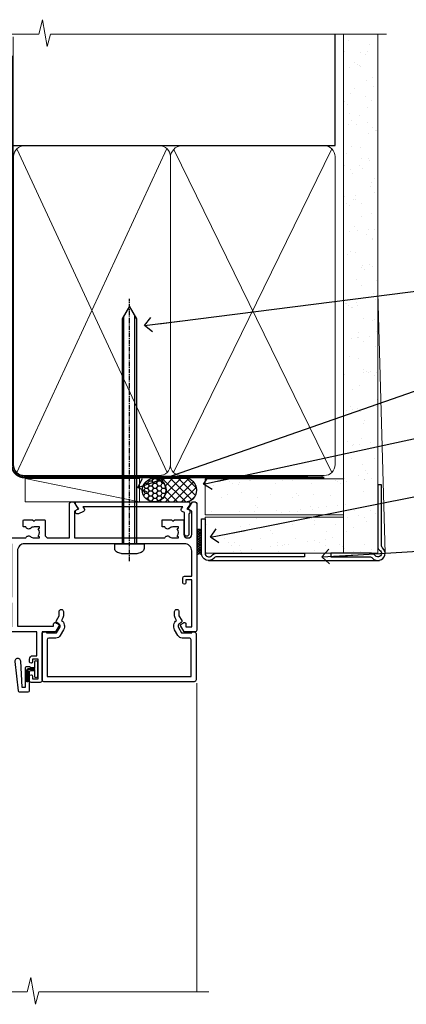
# Model space of a CAD drawing. Units: millimetres. Extents: x -33 to 207503, y -404 to 1143.
# Drawn here: x 6182 to 6288, y 870 to 1143 of the extents above; entities that cross this region are included whole.
import ezdxf
from ezdxf import colors
from ezdxf.entities.mleader import LeaderData, LeaderLine
from ezdxf.math import Vec2, Vec3

# ---------------------------------------------------------------- set-up
doc = ezdxf.new("R2010")
doc.units = ezdxf.units.MM
for name, pattern in [('CENTER', [2, 1.25, -0.25, 0.25, -0.25]), ('CENTERLINE', [2, 1.25, -0.25, 0.25, -0.25]), ('Dashed', [564.4444465637206, 282.2222232818604, -282.2222232818602])]:
    doc.linetypes.add(name, pattern=pattern)
doc.layers.add('Aluminium Systems Ltd Joinery Detail', color=7, linetype='Continuous')
doc.layers.add('Aluminium Systems Ltd Notes', color=7, linetype='Continuous')
doc.styles.get("Standard").update_dxf_attribs({"font": 'arial.ttf'})

# ---------------------------------------------------------------- blocks, each defined once
blk = doc.blocks.new('Fibre Cement Sheet CC AC35 Liner')
at = {"layer": 'Aluminium Systems Ltd Joinery Detail'}
h = blk.add_hatch(dxfattribs=at)
h.set_pattern_fill('HONEY', color=256, scale=0.25)
h.set_pattern_definition([(0, (23.81444023524818, 9000), (1.190625, 0.68740766125), [0.79375, -1.5875]), (120, (23.81444023524818, 9000), (-1.190624997398548, 0.6874076657558477), [0.7937499999999996, -1.587499999999999]), (59.99999999999999, (23.81444023524818, 9000), (2.601452275818872e-09, 1.374815327005847), [-1.5875, 0.79375])])
h.paths.add_polyline_path([(13.46862136432713, 2.251892196933113, -1), (19.96582500723974, 2.251892196933113, -1)])
h = blk.add_hatch(dxfattribs=at)
h.set_pattern_fill('ANSI37', color=256, scale=0.5)
h.set_pattern_definition([(45, (23.81444023524818, 9000), (-1.122532015133644, 1.122532015133644), []), (135, (23.81444023524818, 9000), (-1.122532015133644, -1.122532015133644), [])])
h.paths.add_polyline_path([(16.8422749658925, 5.500494018388054), (25.31107181454666, 5.500494018388054, -1), (25.31107181454871, -0.9967096245236462), (16.8422749658925, -0.9967096245236462, 1)])
h = blk.add_hatch(dxfattribs=at)
h.set_pattern_fill('AR-SAND', color=256, scale=0.15)
h.set_pattern_definition([(37.49999999999999, (-256.2519924429661, -570.8708180245594), (-0.2400046943976069, 7.341198559940135), [0, -5.791200000000001, 0, -6.476999999999999, 0, -6.191249999999999]), (7.499999999999988, (-256.2519924429661, -570.8708180245594), (6.74284924707004, 10.75237650852531), [0, -3.1242, 0, -5.2197, 0, -2.000249999999999]), (327.5, (-260.9382924429655, -570.8708180245594), (11.86488555362187, 0.02155777017818643), [0, -1.905, 0, -6.857999999999999, 0, -8.953499999999998]), (317.5, (-260.9382924429655, -570.8708180245594), (11.45334678708446, 3.343939848858244), [0, -0.9524999999999999, 0, -4.495799999999999, 0, -5.1435])])
h.paths.add_polyline_path([(69.1093792765447, 5.388859720285836), (30.82678465159469, 5.388614116407553), (30.82678465159469, -4.611385883592447), (33.82678465159469, -4.611385883592447), (69.1093792765447, -4.611140279714164)])
h = blk.add_hatch(dxfattribs=at)
h.set_pattern_fill('AR-SAND', color=256, scale=0.15)
h.set_pattern_definition([(37.49999999999999, (-256.2519924429661, -560.2456134830827), (-0.2400046943976069, 7.341198559940135), [0, -5.791200000000001, 0, -6.476999999999999, 0, -6.191249999999999]), (7.499999999999988, (-256.2519924429661, -560.2456134830827), (6.74284924707004, 10.75237650852531), [0, -3.1242, 0, -5.2197, 0, -2.000249999999999]), (327.5, (-260.9382924429655, -560.2456134830827), (11.86488555362187, 0.02155777017818643), [0, -1.905, 0, -6.857999999999999, 0, -8.953499999999998]), (317.5, (-260.9382924429655, -560.2456134830827), (11.45334678708446, 3.343939848858244), [0, -0.9524999999999999, 0, -4.495799999999999, 0, -5.1435])])
h.paths.add_polyline_path([(69.1093792765447, -5.236344821190869), (30.82678465159469, -5.236590425069153), (30.82678465159469, -15.23659042506915), (33.82678465159469, -15.23659042506915), (69.1093792765447, -15.23634482119087)])
at = {"layer": 'Aluminium Systems Ltd Joinery Detail', "lineweight": 5}
h = blk.add_hatch(dxfattribs=at)
h.set_pattern_fill('ANSI37', color=256, scale=0.15)
h.set_pattern_definition([(45.00000000000001, (-256.2519924429661, -560.2456134830827), (-0.3367596045400932, 0.3367596045400932), []), (135, (-256.2519924429661, -560.2456134830827), (-0.3367596045400932, -0.3367596045400932), [])])
edge = h.paths.add_edge_path()
edge.add_arc((29.21707763471485, -9.504032760594782), 0.9866125402710012, 51.83121232280979, 132.263901216659)
edge.add_line((28.55353494145774, -8.773885242044344), (28.55353494145774, -15.78211142991495))
edge.add_arc((29.2636656028545, -16.29360383449057), 0.8751628626695301, 45.838321747589305, 144.2355755388267, ccw=False)
edge.add_arc((31.82678465154558, -15.23659042507643), 1.99999999995119, 179.9999999997916, 192.3918244982081, ccw=False)
edge.add_line((29.82678465159469, -15.23659042506915), (29.82678465159435, -8.728364237198548))
blk.add_line((-18.89718788643233, 5.500494018388054), (12.67570596695072, -0.9967096245236462, -1.000000000000011), dxfattribs=at)
at = {"layer": 'Aluminium Systems Ltd Joinery Detail'}
for p, q in [((28.55353494145865, -8.773885242044344, 1), (28.55353494145865, -15.78211142991495, 1)), ((31.82678465159469, -17.23659042506915, 1), (79.05957306156569, -17.23659341811253))]:
    blk.add_line(p, q, dxfattribs=at)
at = {"layer": 'Aluminium Systems Ltd Joinery Detail', "lineweight": 5}
for points in [[(-18.89718788643233, 5.500494018388054), (12.67570596694253, 5.500494018388054), (12.67570596695072, -0.9967096245236462), (-18.89718788643643, -0.9967096245236462)], [(30.82678465159469, -4.611385883592447), (69.10932037567608, -4.611385883590629), (69.10932037567608, 5.388614116409371), (30.82678465159469, 5.388614116407553)]]:
    blk.add_lwpolyline(points, close=True, dxfattribs=at)
at = {"layer": 'Aluminium Systems Ltd Joinery Detail'}
blk.add_lwpolyline([(16.84227496589659, -0.9967096245236462), (25.31107181455076, -0.9967096245236462, 0.9999999999993697), (25.31107181454666, 5.500494018388054), (16.8422749658925, 5.500494018388054, -0.9999999999993697)], format="xyb", close=True, dxfattribs=at)
at = {"layer": 'Aluminium Systems Ltd Joinery Detail', "lineweight": 5, "elevation": -1.000000000000011}
blk.add_lwpolyline([(30.82678465159469, -15.23659042506915), (69.10932037567608, -15.23659042506733), (69.10932037567608, -5.236590425067334), (30.82678465159469, -5.236590425069153)], close=True, dxfattribs=at)
at = {"layer": 'Aluminium Systems Ltd Joinery Detail', "elevation": -1.000000000000011}
blk.add_lwpolyline([(30.82678465159469, -5.736590425069153), (30.82678465159469, -15.23659042506915, 0.6885002580691579), (32.57214064409445, -15.90325709173521, -0.2134217652833945), (34.06285262909395, -15.23659042506915), (58.32678465159472, -15.23659042506915), (58.32678465159472, -16.23659042506915), (34.06285262909395, -16.23659042506915, 0.2134217652833893), (33.3174966365942, -16.56992375840127, -0.6885002580691693), (29.82678465159469, -15.23659042506915), (29.82678465159469, -5.736590425069153)], format="xyb", close=True, dxfattribs=at)
at = {"layer": 'Aluminium Systems Ltd Joinery Detail'}
blk.add_circle((16.71722318578344, 2.251892196933113), 3.248601821456305, dxfattribs=at)
at = {"layer": 'Aluminium Systems Ltd Joinery Detail', "lineweight": 5}
for centre, radius, start, end in [((29.21705158230097, -9.503304058996946, 1), 0.9860558519677073, 51.80385569436721, 132.2912578450509), ((29.26366560285541, -16.29360383449239, 1), 0.8751628626701816, 45.83832174757129, 144.2355755388025)]:
    blk.add_arc(centre, radius, start, end, dxfattribs=at)
blk = doc.blocks.new('90mm Framing Head CC Gib')
at = {"layer": 'Aluminium Systems Ltd Joinery Detail'}
h = blk.add_hatch(dxfattribs=at)
h.set_pattern_fill('AR-SAND', color=0, scale=0.15)
h.set_pattern_definition([(37.50000000000001, (61.66045092490373, 88.74499579476469), (-0.2400046943976069, 7.341198559940135), [0, -5.791200000000001, 0, -6.476999999999999, 0, -6.191249999999999]), (7.499999999999991, (61.66045092490373, 88.74499579476469), (6.74284924707004, 10.75237650852531), [0, -3.124199999999989, 0, -5.219699999999976, 0, -2.000249999999988]), (327.5, (56.97415092490365, 88.74499579476469), (11.86488555362187, 0.02155777017818536), [0, -1.905, 0, -6.858, 0, -8.9535]), (317.5, (56.97415092490365, 88.74499579476469), (11.45334678708446, 3.343939848858243), [0, -0.9524999999999999, 0, -4.495799999999999, 0, -5.1435])])
h.paths.add_polyline_path([(180.61357942141, 88.7708279423432), (171.1135900387524, 88.7708279423432), (171.113590038753, -54.99215190844598), (180.6135794214105, -54.99215190844598)])
at = {"layer": 'Aluminium Systems Ltd Joinery Detail', "color": 0}
for p, q in [((168.8134264280377, 57.89868953384575, -1.000000000000025), (168.8134264280376, 88.7708279423432, -1.000000000000025)), ((79.90872482396972, 57.89868953384575, -1.000000000000025), (168.8134264280374, 57.89868953384575, -1.000000000000025))]:
    blk.add_line(p, q, dxfattribs=at)
at = {"layer": 'Aluminium Systems Ltd Joinery Detail', "color": 0, "lineweight": 5}
for p, q in [((80.79699455334858, -32.57602768084325, -1.000000000000025), (122.244289406273, 57.10359832773156, -1.000000000000025)), ((80.79699455334858, 57.00871980446937, -1.000000000000025), (122.3435558966331, -32.57602768084507, -1.000000000000025)), ((124.1251953553807, -32.57602768084325, -1.000000000000025), (167.9234566986623, 57.00871980447164, -1.000000000000025)), ((124.156780866489, 56.83464781023758, -1.000000000000025), (167.9234566986623, -32.57602768084325, -1.000000000000025)), ((182.6119125486681, -54.99215490149072), (180.6127294214112, 17.16652520017669))]:
    blk.add_line(p, q, dxfattribs=at)
at = {"layer": 'Aluminium Systems Ltd Joinery Detail', "color": 0, "linetype": 'Continuous', "lineweight": 5, "ltscale": 0.12, "elevation": -1.000000000000014}
blk.add_lwpolyline([(182.9879480272293, 88.7708279423432), (90.07936763175942, 88.7708279423432), (89.17565722327393, 85.3369242233066), (87.90906395990581, 92.75494913106832), (86.87170076539454, 88.7708279423432), (12.77629059318977, 88.7708279423432)], dxfattribs=at)
at = {"layer": 'Aluminium Systems Ltd Joinery Detail', "color": 0, "linetype": 'Dashed', "lineweight": 5, "ltscale": 0.01, "const_width": 0.25, "elevation": -0.7500000000000249}
blk.add_lwpolyline([(79.76741611105061, 88.09570103798342), (79.76838801660628, -30.42770876678014, 0.4175702237706115), (82.91930208207404, -33.61188689231176), (165.3356062361571, -33.60394172722226, 0.8591327104487766), (165.4728671864981, -33.94403600036094, 0.00905533045714731)], format="xyb", dxfattribs=at)
at = {"layer": 'Aluminium Systems Ltd Joinery Detail', "color": 0, "lineweight": 5}
blk.add_lwpolyline([(171.1135900387524, 88.7708279423432), (171.113590038753, -54.99215190844598), (180.6135794214105, -54.99215190844598), (180.61357942141, 88.7708279423432)], dxfattribs=at)
at = {"layer": 'Aluminium Systems Ltd Joinery Detail', "color": 0, "linetype": 'CENTER', "lineweight": 5, "ltscale": 3, "const_width": 0.5, "elevation": -0.5000000000000249}
blk.add_lwpolyline([(79.36830193081076, 82.75882767523399), (79.36883064616333, -30.42745069008379, 0.4209157528546889), (82.93271877258232, -33.99657167199439), (165.7748797079017, -33.99657167199439)], format="xyb", dxfattribs=at)
at = {"layer": 'Aluminium Systems Ltd Joinery Detail', "color": 0, "lineweight": 5, "elevation": -1.000000000000014}
blk.add_lwpolyline([(79.90702482397333, -28.31915806095822), (79.90702482397333, 54.8601428137099, -0.4142135623730941), (82.94557154410828, 57.89868953384575), (120.1949789058728, 57.89868953384575, -0.4142135623730958), (123.2335256260086, 54.8601428137099), (123.2335256260086, -28.31915806095822), (123.2335256260082, -30.42745069008379, -0.4142135623730958), (120.1949789058728, -33.46599741021964), (82.94557154410828, -33.46599741021964, -0.4142135623730941), (79.90702482397288, -30.42745069008379)], format="xyb", close=True, dxfattribs=at)
for points in [[(168.8134264280378, -28.52744340095887), (168.8134264280377, 54.86014281371126, 0.4142135623732923), (165.774879707902, 57.89868953384575), (126.2737723461404, 57.89868953384575, 0.3681854241386793), (123.2352256260055, 54.65185747371015), (123.2352256260055, -28.52744340095887)], [(168.8134264280378, 52.75185018458433), (168.8134264280378, -30.42745069008379, -0.4142135623730958), (165.7748797079024, -33.46599741021964), (126.2737723461409, -33.46599741021964, -0.4142135623730941), (123.2352256260055, -30.42745069008379), (123.2352256260055, 52.75185018458524)]]:
    blk.add_lwpolyline(points, format="xyb", dxfattribs=at)
at = {"layer": 'Aluminium Systems Ltd Joinery Detail', "color": 0}
blk.add_lwpolyline([(180.6119125486681, -35.99215490149072), (180.6119125486681, -53.26010409392188, 0.2679491924311203), (181.1119125486681, -54.12612949770619, -1.303225372841203), (179.7458871448837, -55.49215490149072, 0.267949192431124), (178.8798617410993, -54.99215490149072), (167.6119125486681, -54.99215490149072), (167.6119125486681, -55.99215490149072), (178.3758445711683, -55.99215490149072, -0.2134217652833892), (179.1212005636683, -56.32548823482398, 1.057279696267401), (181.9452458820015, -53.50144291649087, -0.2134217652833941), (181.6119125486681, -52.75608692399089), (181.6119125486681, -35.99215490149072)], format="xyb", close=True, dxfattribs=at)
blk = doc.blocks.new('_Open90')
at = {"color": 0, "linetype": 'ByBlock', "lineweight": -2}
for p, q in [((0, 0), (-2.439666651745029, 0)), ((-0.5, 0.5), (0, 0)), ((0, 0), (-0.5, -0.5))]:
    blk.add_line(p, q, dxfattribs=at)
blk = doc.blocks.new('F507-20762')
at = {"flags": 128}
for points in [[(67.40375263506935, 15.59999955316562), (77.4037517703236, 15.5999995531629), (77.4037517703236, 16.199999999978, -0.779214450051505), (78.15595908301466, 16.38960487567056), (78.83051431867347, 16.0001388042756, -0.4141991680881392), (78.90372084356741, 15.72694130597211), (77.90675472772995, 14.00000000000001), (74.20375331660028, 14.00000000000001), (74.2037533166021, 0.5000000000000071, -0.414213562373095), (73.7037533166021, 7.105427357601002e-15), (71.20374331660054, 7.105427357601002e-15, -0.414213562373095), (70.70374331660054, 0.5000000000000071), (70.70374331660054, 1.649964000656844, -0.9999999999999999), (71.60374331660199, 1.649964000656844), (71.60374331660199, 0.9999640006553889), (73.10374331660199, 0.9999640006553889), (73.10374331660199, 6.399964000653206), (71.60374331660199, 6.399964000656844), (71.60374331659472, 5.749964000655389, -0.9999999999999999), (70.70374331660054, 5.749964000655389), (70.70374331659872, 6.399964000656844, -0.4142135623725622), (71.70374331660054, 7.399964000656844), (72.80375331660247, 7.39997087567918), (72.80375331660065, 13.99999955316435), (60.60375165791807, 13.99999955316799, -0.414213562373095), (60.10375165791807, 14.49999955316799), (60.10375165791807, 17.29999955250879, -0.4142135623766467), (60.40375165792098, 17.59999955250806), (61.00375165791952, 17.59999955249715, -0.414213562373095), (61.30375165791516, 17.29999955249787), (61.30375165791516, 15.39999955316762), (65.8037517872544, 15.39999955316581), (65.8037517872544, 22.00000000000001), (28.40443224995393, 22), (28.40443224995302, 17.59999955261537), (34.00375231660469, 17.59999955271633, -0.4142135623739832), (34.30375231660851, 17.29999955271706), (34.30375231660032, 14.49999955338354, -0.4142135623730951), (33.80375231660032, 13.99999955338718), (32.70375144594796, 13.99999955305975, -0.9999999996392336), (32.70375144535588, 14.89999955173425), (33.35375144647965, 14.89999955239546), (33.35375144647965, 16.49999955239424), (27.95375144648547, 16.499999552394), (27.95375144648547, 14.89999955239546), (28.60375144760015, 14.8999995517338, -0.9999999992360243), (28.60375144737277, 13.99999955306112), (27.50375089433687, 13.99999955249496, -0.414212777504906), (27.00375089402011, 14.49999821234269), (27.00375089402401, 36.50002616165784, 0.4142135946759855), (26.50375083887953, 37.00002616165784), (26.30375035246284, 37.00002613959981, -0.4142135946802477), (26.10375033040505, 37.20002613959872), (26.10375033040505, 37.80002613959817, -0.4142135300672751), (26.30375030834507, 38.00002613959799), (26.40375033040432, 38.0000261506284), (26.40375033040614, 45.84473829226226, 0.4400105308921148), (25.31659458765712, 46.84093299035339), (6.512844820868821, 45.19581805396973, 0.38887873185297), (5.600000563617726, 44.19962335587837), (5.600000563619659, 38.00002615062834), (5.700000600385437, 38.00002613224655, -0.414213508531394), (5.90000056362075, 37.80002613224582), (5.90000056362075, 37.20002612856928, -0.4142136108298285), (5.700000530532606, 37.00002612856946), (5.500000055148092, 37.00002616165779, 0.4142135946781166), (4.999999999999972, 36.50002616165779), (4.999999999999972, 14.49999955299972, -0.414213562373095), (4.499999999999972, 13.99999955299972), (0.5, 13.99999955299972, -0.414213562373095), (0, 14.49999955299972), (0, 18.19615197570602, -0.1316524975874158), (0.4019237886477072, 19.69615197570693), (2.198076774970104, 22.80718020618588, 0.1316524975872225), (2.600000563615964, 24.30718020618497), (2.600000563619659, 45.11595452989599, -0.3888787318525163), (5.338533335374422, 48.10453862417006), (27.00405565612523, 50.00002621661588), (28.1222829857371, 50.0000263399524, -0.267949221985901), (28.29548808855363, 49.90002633995181), (29.27701561117787, 48.19997080172561, -0.4142135623738535), (29.20381053042142, 47.92676572096769), (28.40381053043161, 47.46488550561548), (28.40381053043161, 40.9999600019346, 0.4142135623728286), (29.40381053043161, 39.99996000193551), (29.57879976710679, 39.99996000193551, 0.414213562369632), (30.57879976710679, 40.99996000192368), (30.57879976715408, 44.84996000193314, -0.414213562374427), (30.77879976715481, 45.04996000193296), (33.20379976721593, 45.04996000193296), (33.60379976721374, 44.64996000193332), (34.0037997672152, 45.04996000193296), (36.42879976727632, 45.04996000193296, -0.4142135623717631), (36.62879976727704, 44.84996000193314), (36.62879976727704, 43.24996000190004, -0.4142135623770908), (36.42879976727268, 43.04996000190022), (35.84486553756501, 43.04996000193387, -0.566658092971232), (34.61716297535891, 42.66452044151106, 0.1837465194458038), (33.60373956709005, 43.04996000193478), (32.07873956708131, 43.04996000194933), (32.07873956708131, 42.80458693948094), (32.43552179132708, 42.50521110670707, 0.3639702342667136), (32.43552179132526, 40.54470889716231), (32.07873956708131, 40.24533306438843), (32.07873956708131, 39.99996000198007), (33.60373956708277, 39.99996000193369, 0.1837465194614785), (34.61716297544815, 40.38539956238753, -0.5666580929886522), (35.84486553767779, 39.99996000193551), (60.80374753001247, 39.9999600019371), (60.8037475300125, 47.46488546832296), (60.00374753001903, 47.92676568367369, -0.4142135623750366), (59.93054244926257, 48.19997076443269), (60.96977293746831, 49.9999707707957), (61.70374758516205, 49.99997068984248, -0.4142135300680742), (62.20374753001393, 49.49997068984248), (62.2037475300112, 39.999960001923), (69.76262436004248, 39.99996000190822, -0.5666580929717389), (70.99032692224836, 40.3853995623312, 0.1837465194457933), (72.00375033051745, 39.99996000190822), (73.52875033052254, 39.99996000189276), (73.52875033052254, 40.24533306436206), (73.1719681062786, 40.54470889713588, 0.3639702342667149), (73.1719681062786, 42.50521110668069), (73.52875033052254, 42.80458693945457), (73.52875033052254, 43.04996000186202), (72.00375033052472, 43.0499600019084, 0.1837465194617073), (70.99032692215752, 42.66452044145478, -0.5666580929872976), (69.76262435992788, 43.04996000191113), (69.17881053042942, 43.04996000190022, -0.4142135623770908), (68.97881053042688, 43.24996000190004), (68.97881053042506, 44.84996000193314, -0.414213562373095), (69.17881053042578, 45.04996000193387), (71.6038105304869, 45.04996000193296), (72.00381053048835, 44.64996000193332), (72.40381053048617, 45.04996000193296), (74.82881053054729, 45.04996000193296, -0.414213562374427), (75.02881053054801, 44.84996000193314), (75.02881053054801, 40.99996000193551, 0.414213562373095), (76.02881053054801, 39.99996000193551), (81.80374748679782, 39.99996000193551), (81.80374748679509, 49.49997068984112, -0.4142135300680742), (82.30374743164697, 49.99997068984112), (83.03772207934071, 49.99997077079433), (84.07695256754644, 48.1999707644311, -0.4142135623750363), (84.00374748678999, 47.9267656836721), (83.20374748679652, 47.46488546832165), (83.20374748679745, 39.99996000193528), (108.1626953232225, 39.99996000193461, -0.5666580929717075), (109.3903978854288, 40.38539956235822, 0.1837465194456514), (110.4038212936975, 39.99996000193347), (111.9288212937044, 39.99996000191915), (111.9288212937044, 40.24533306438845), (111.5720390694587, 40.54470889716227, 0.3639702342667149), (111.5720390694605, 42.50521110670708), (111.9288212937044, 42.80458693948096), (111.9288212937044, 43.04996000188841), (110.4038212937048, 43.04996000193479, 0.1837465194615035), (109.3903978853377, 42.66452044147992, -0.5666580929884163), (108.1626953231134, 43.04996000191024), (107.5788212936386, 43.04996000190023, -0.4142135623770908), (107.378821293636, 43.24996000190005), (107.3788212936378, 44.84996000193316, -0.414213562374427), (107.5788212936349, 45.04996000193297), (110.0038212936997, 45.04996000193297), (110.4038212936975, 44.64996000193334), (110.803821293699, 45.04996000193297), (113.2288212937564, 45.04996000193297, -0.4142135623717631), (113.4288212937572, 44.84996000193316), (113.4288212937572, 40.99996000193461, 0.414213562373095), (114.4288212937572, 39.99996000193461), (114.6038105304123, 39.99996000193552, 0.4142135623728286), (115.6038105304123, 40.99996000193461), (115.6038105304141, 47.46488550561578), (114.8038105304207, 47.92676572096777, -0.4142135623738383), (114.7306054496642, 48.19997080172563), (115.7698359378736, 49.9999708080896), (116.5037489747446, 49.9999707271427, -0.4142135300680742), (117.0037489195965, 49.4999707271427), (117.0037489195965, 14.50000000000001, -0.414213562373095), (116.5037489195965, 14.00000000000001), (113.5007475084658, 14.00000000000001), (112.5037813926283, 15.72694130597211, -0.4141991680880976), (112.5769879175222, 16.00013880427566), (113.251543153181, 16.38960487567102, -0.7792144500515458), (114.0037504658722, 16.199999999978), (114.0037504658721, 15.40000000000055), (115.6037711113949, 15.40000000000055), (115.6037711113958, 28.39998928782803), (114.0037740688185, 28.39998928782826), (114.0037740688185, 27.64998928782826, -0.9999999999999999), (113.1037740688189, 27.64998928782826), (113.1037740688189, 28.89998928782826, -0.414213562373095), (113.6037740688189, 29.39998928782826), (115.6037711113958, 29.39998928782826), (115.6037711113965, 36.39995999999225, 0.4142135623731283), (113.6037711113965, 38.39995999999248), (69.40375263506766, 38.39995999999246, 0.41421356237312), (67.40375263506768, 36.39995999999229)], [(40.28655502907709, 23.60000000000037), (54.12094960412647, 23.60000000000037), (55.66233096036372, 25.14138135623762, -0.4142135623721533), (55.94517367283875, 25.14138135623762), (57.48655502907782, 23.59999999999946), (65.80375263506717, 23.59999999999946), (65.80375263506717, 38.39995999999337), (28.60375089402437, 38.39995999999337), (28.60375089402437, 23.60000000000036), (36.92094960412574, 23.60000000000037), (38.46233096036299, 25.14138135623762, -0.414213562373095), (38.74517367283984, 25.14138135623762)]]:
    blk.add_lwpolyline(points, format="xyb", close=True, dxfattribs=at)
blk = doc.blocks.new('F581-20766')
at = {"layer": 'Aluminium Systems Ltd Joinery Detail', "flags": 128}
blk.add_lwpolyline([(4.038121484764773, 6.499999999999432), (1.200000000002049, 6.499999999999346), (1.200000000002049, 6.399999999999352, -0.414213562373095), (1.000000000002061, 6.199999999999363), (0.5000000000021174, 6.199999999999392, -0.4142135623731448), (2.117417352565099e-12, 6.699999999999477), (3.936406756110955e-12, 19.50000000000222, -0.4142135623730617), (0.5000000000039364, 20.00000000000217), (42.09999560299646, 20.00000000000217, -0.4142135623730617), (42.59999560299651, 19.50000000000222), (42.59999560299833, 6.699999999999477, -0.414213562373145), (42.09999560299833, 6.199999999999392), (41.59999560299839, 6.199999999999363, -0.414213562373095), (41.3999956029984, 6.399999999999352), (41.3999956029984, 6.499999999999346), (38.56187411823568, 6.499999999999432), (37.70717527997085, 5.019618186954546, 0.414208252077282), (37.9999830418728, 3.92680511624809), (38.49819290485307, 3.63915147388019, -0.4142090346458013), (38.64459625142969, 3.092744012966364), (37.87323821211403, 1.756720941866288), (37.87323821211403, 0.6000000000020655, -0.9999999999999999), (36.67323821211421, 0.6000000000020655), (36.67323821211376, 1.756720941866174, -0.1316531771312092), (36.83400933069534, 2.35672371854784), (37.21170295700001, 3.010904232434939, -0.3816039150343866), (36.66794479542951, 5.61961818695454), (37.58037866061331, 7.19999999999942, -0.267949192431115), (38.79281422591153, 7.899999999999439), (40.69999560299813, 7.899999999999411, 0.4142135623731283), (41.19999560299813, 8.399999999999467), (41.19999560299648, 18.60000000000213), (1.400000000003686, 18.60000000000213), (1.400000000002265, 8.399999999999524, 0.4142135623731283), (1.900000000002322, 7.899999999999411), (3.807181377088867, 7.899999999999439, -0.2679491924311269), (5.019616942387145, 7.199999999999477), (5.932050807570945, 5.619618186954568, -0.3816039150343778), (5.388292646000494, 3.010904232434996), (5.765986272305113, 2.35672371854784, -0.1316531771312092), (5.926757390886692, 1.756720941866174), (5.926757390886237, 0.6000000000020655, -0.9999999999999999), (4.726757390886419, 0.6000000000020655), (4.726757390886419, 1.756720941866288), (3.955399351570762, 3.092744012966364, -0.4142090346458582), (4.101802698147381, 3.63915147388019), (4.600012561127656, 3.92680511624809, 0.4142082520772869), (4.892820323029596, 5.019618186954574)], format="xyb", close=True, dxfattribs=at)
blk = doc.blocks.new('SH068 Comp')
blk.add_lwpolyline([(-0.8500000000001364, -0.1499999999999773), (-0.8500000000001364, -0.3499999999999659), (-1.766987298107779, -0.3499999999999375), (-2.200000000000045, -0.5999999999999943), (-3.100000000000023, -0.5999999999999943, -0.4142135623730673), (-3.400000000000091, -0.2999999999999829), (-3.399999999999977, 5.100000000000009), (-4.126062273728053, 5.100000000000009, 0.3990403827646531), (-4.225926683175999, 5.005205739679411), (-4.601084724416523, -2.191645917435338, -1.028261591740668), (-6.195355051042725, -2.063916652127958), (-5.319082473145727, 6.032281255452119, -0.3829770594063191), (-5.020824329004768, 6.300000000000011), (-2.499999999999886, 6.300000000000011, -0.4142135623731031), (-2.199999999999932, 6), (-2.200000000000045, 0.600000000000108), (-1.766987298107892, 0.3500000000000512), (-0.8500000000001364, 0.3500000000000227), (-0.8500000000001364, 0.1499999999999773)], format="xyb")
blk.add_lwpolyline([(-2.950000000000045, 3.500000000000028), (-2.950000000000045, 0.2999999999999829, 0.414213562373095), (-2.500000000000114, -0.1499999999999488), (-0.7000000000000455, -0.1499999999999773), (-0.7000000000000455, -2.050000000000011, 0.9999999999999999), (0, -2.050000000000011), (0, 2.050000000000011, 0.9999999999999999), (-0.7000000000000455, 2.050000000000011), (-0.7000000000000455, 0.1499999999999773), (-2.500000000000114, 0.1500000000000057, -0.414213562373095), (-2.650000000000091, 0.2999999999999829), (-2.650000000000091, 3.500000000000028)], format="xyb", close=True)
blk = doc.blocks.new('F553-21329')
at = {"flags": 128}
blk.add_lwpolyline([(29.99797468465365, 1.400000000000201), (2.406560966880793, 1.39999999999975), (2.773210330715958, 1.869289785189892, 0.4823427408180796), (2.590514084782431, 2.630274416371435), (1.155838782803446, 3.299274496647257, 0.3711155392033256), (0.4022678257668169, 3.087152303471498), (0.4022678257668737, 2.423827345378101, 0.1380619237012222), (0.6486968687161472, 2.211705152202398), (1.285802639783274, 1.914617852100378), (0.4658645996848101, 0.8651450187596765, 0.167342609081435), (0.4022678257668169, 0.6804465761619554), (0.4022678257668169, 0.3000000000001251, 0.414213562373095), (0.7022678257668282, 1.13686837721616e-13), (31.70226782576734, 1.101341240428155e-13, 0.4142135623729238), (32.00226782576733, 0.299999999999951), (32.00226782576756, 0.6804465761616107, 0.1673426090816235), (31.93867105184954, 0.8651450187595309), (31.11873301175071, 1.914617852100374), (31.75583878281784, 2.211705152202395, 0.1380619237016508), (32.0022678257676, 2.423827345378978), (32.00226782576762, 3.087152303470813, 0.1584354267926335), (31.7117181506617, 3.317744714492246), (31.7117181506617, 8.89999999999986, 0.9999999999999049), (30.51171815066097, 8.899999999999746), (30.51171815066143, 2.955615676515773), (29.81402156675201, 2.630274416370977, 0.4823427408180201), (29.63132532081848, 1.869289785189633)], format="xyb", close=True, dxfattribs=at)
blk = doc.blocks.new('8x65 Pan')
at = {"linetype": 'CENTERLINE'}
blk.add_line((0, 4.800000000000011), (0, -67.79999999999988), dxfattribs=at)
for p, q in [((-1.531999999999925, 0), (-1.531999999999925, -63.14649816280436)), ((1.532000000000039, 0), (1.532000000000039, -63.14649816280453))]:
    blk.add_line(p, q)
blk.add_lwpolyline([(-1.796026546969983, 2.800000000000011, 0.06667674993986063), (-2.322378596749843, 2.729495664595504, 0.06234506475856143), (-3.542857445068819, 2.226610478703464, 0.2701551137951499), (-4.050000000000239, 1.356500405873334), (-4.050000000000239, 0), (4.049999999999784, 0), (4.049999999999784, 1.356500405873334, 0.2701551137951499), (3.542857445068364, 2.226610478703464, 0.06234506475854031), (2.322378596749843, 2.72949566459539, 0.06667674993988205), (1.796026546969813, 2.800000000000011)], format="xyb", close=True)
blk.add_lwpolyline([(2.032000000000096, 0), (2.032000000000039, -62.28047275902006), (0, -65.80000000000004), (-2.031999999999925, -62.28047275901994), (-2.031999999999925, 0)])
blk = doc.blocks.new('AC35 Bifold Door Head')
at = {"layer": 'Aluminium Systems Ltd Joinery Detail', "linetype": 'Continuous', "lineweight": 5}
blk.add_line((-176.9183711295709, 148.6816860140038), (-176.9183711295709, 63.19646301215971), dxfattribs=at)
at = {"layer": 'Aluminium Systems Ltd Joinery Detail', "linetype": 'Continuous', "lineweight": 5, "ltscale": 0.12}
blk.add_lwpolyline([(-173.5985657631718, 63.19646301215971), (-220.6372000066303, 63.19646301215971), (-221.5409104151158, 59.7625592931231), (-222.807503678484, 67.18058420088482), (-223.8448668729952, 63.19646301215971), (-295.6422285225653, 63.19646301215971)], dxfattribs=at)
at = {"layer": 'Aluminium Systems Ltd Joinery Detail', "xscale": -1, "rotation": 180}
for name, p in [('8x65 Pan', (-195.586529934204, 187.2838298115722)), ('F553-21329', (-210.8526726061318, 198.8838405347741))]:
    blk.add_blockref(name, p, dxfattribs=at)
at = {"layer": 'Aluminium Systems Ltd Joinery Detail'}
blk.add_blockref('F507-20762', (-293.9492585225335, 148.8838698292543), dxfattribs=at)
at = {"layer": 'Aluminium Systems Ltd Joinery Detail', "rotation": 180}
blk.add_blockref('F581-20766', (-177.1484758450524, 169.0838698292541), dxfattribs=at)
at = {"layer": 'Aluminium Systems Ltd Joinery Detail', "lineweight": 9, "ltscale": 0.12, "xscale": -1, "rotation": 180}
blk.add_blockref('SH068 Comp', (-221.0484814480487, 152.5838338299104), dxfattribs=at)
blk = doc.blocks.new('Liner Head Text AC35 Gib')
at = {"layer": 'Aluminium Systems Ltd Notes', "color": 3, "lineweight": 5, "ltscale": 0.12}
ml = blk.add_multileader_mtext('Standard', dxfattribs=at)
ml.set_content('FIXINGS 150 FROM CORNERS AND 450 CENTRES', color=3)
ml.set_leader_properties(color=8)
ml.set_arrow_properties(name='OPEN90')
ml.build(insert=Vec2(0, 0))
ml.multileader.update_dxf_attribs({"text_left_attachment_type": 2, "text_right_attachment_type": 2})
ctx = ml.context
ctx.base_point, ctx.plane_origin = Vec3(42.47047517406045, 72.99658405795344, -1.000000000000014), Vec3(-210.3718602345575, -58.04152112250085, -1.000000000000014)
ctx.left_attachment, ctx.right_attachment = 2, 2
notes = []
notes.append((ctx, [(0, (1, 1, 0), (38.00563967185056, 72.99658405795344, -1.000000000000014), (1, 0), 4.464835502209894, [(0, [(-63.68016885448839, 60.08621560721804, -1.000000000000014)], 0, [])])]))
ctx.mtext.insert, ctx.mtext.width, ctx.mtext.line_spacing_style, ctx.mtext.flow_direction = Vec3(44.47047517406057, 82.3299173912892, -1.000000000000014), 55.16606061165112, 2, 5
ml = blk.add_multileader_mtext('Standard', dxfattribs=at)
ml.set_content('TEMPORARY FLAT PACKERS REMOVED FROM HEAD AFTER FIXING', color=3)
ml.set_leader_properties(color=8)
ml.set_arrow_properties(name='OPEN90')
ml.build(insert=Vec2(0, 0))
ml.multileader.update_dxf_attribs({"text_left_attachment_type": 2, "text_right_attachment_type": 2})
ctx = ml.context
ctx.base_point, ctx.plane_origin = Vec3(42.47047517406045, 51.3563500602213, -1.000000000000014), Vec3(-133.2863188025362, 168.9020168785864, -1.000000000000014)
ctx.left_attachment, ctx.right_attachment = 2, 2
notes.append((ctx, [(0, (1, 1, 0), (38.00563967185056, 51.3563500602213, -1.000000000000014), (1, 0), 4.464835502209894, [(0, [(-65.47488520599387, 15.21955316024832, -1.000000000000014)], 0, [])])]))
ctx.mtext.insert, ctx.mtext.width, ctx.mtext.defined_height, ctx.mtext.line_spacing_style, ctx.mtext.flow_direction = Vec3(44.47047517406057, 60.68968339355342, -1.000000000000014), 101.6537517503709, 9.448686068864237, 2, 5
ml = blk.add_multileader_mtext('Standard', dxfattribs=at)
ml.set_content('WATER RESISTANT\\PAIRSEAL ON PEF ROD', color=3)
ml.set_leader_properties(color=8)
ml.set_arrow_properties(name='OPEN90')
ml.build(insert=Vec2(0, 0))
ml.multileader.update_dxf_attribs({"text_left_attachment_type": 2, "text_right_attachment_type": 2})
ctx = ml.context
ctx.base_point, ctx.plane_origin = Vec3(42.47047517406045, 34.6466544208597, -1.000000000000014), Vec3(-144.9782377858878, 3.254790904284164, -1.000000000000014)
ctx.left_attachment, ctx.right_attachment = 2, 2
notes.append((ctx, [(0, (1, 1, 0), (38.00563967185056, 34.6466544208597, -1.000000000000014), (1, 0), 4.464835502209894, [(0, [(-47.30988595610785, 16.19505848051995, -1.000000000000014)], 0, [])])]))
ctx.mtext.insert, ctx.mtext.width, ctx.mtext.line_spacing_style, ctx.mtext.flow_direction = Vec3(44.47047517406011, 40.6466544208597, -1.000000000000014), 79.86544210516695, 2, 5
ml = blk.add_multileader_mtext('Standard', dxfattribs=at)
ml.set_content('FLEXIBLE SEALANT\\PIN 3-5mm GAP', color=3)
ml.set_leader_properties(color=8)
ml.set_arrow_properties(name='OPEN90')
ml.build(insert=Vec2(0, 0))
ml.multileader.update_dxf_attribs({"text_left_attachment_type": 2, "text_right_attachment_type": 2})
ctx = ml.context
ctx.base_point, ctx.plane_origin = Vec3(42.47047517406045, 18.04202930483734, -1.000000000000014), Vec3(-133.2863188025362, 133.4241488116313, -1.000000000000014)
ctx.left_attachment, ctx.right_attachment = 2, 2
notes.append((ctx, [(0, (1, 1, 0), (38.00563967185056, 18.04202930483734, -1.000000000000014), (1, 0), 4.464835502209894, [(0, [(-45.41604560880114, 1.490741999277816, -1.000000000000014)], 0, [])])]))
ctx.mtext.insert, ctx.mtext.width, ctx.mtext.defined_height, ctx.mtext.line_spacing_style, ctx.mtext.flow_direction = Vec3(44.47047517406045, 24.04202930483734, -1.000000000000014), 101.6537517503709, 9.448686068864237, 2, 5
ml = blk.add_multileader_mtext('Standard', dxfattribs=at)
ml.set_content('PLASTER OVER GIB GOLDLINE L AND CORNER TRIMS.', color=3)
ml.set_leader_properties(color=8)
ml.set_arrow_properties(name='OPEN90')
ml.build(insert=Vec2(0, 0))
ml.multileader.update_dxf_attribs({"text_left_attachment_type": 2, "text_right_attachment_type": 2})
ctx = ml.context
ctx.base_point, ctx.plane_origin = Vec3(42.47047517406045, -0.8312136460954207, -1.000000000000014), Vec3(-144.9782377858878, -32.22307716267096, -1.000000000000014)
ctx.left_attachment, ctx.right_attachment = 2, 2
notes.append((ctx, [(0, (1, 1, 0), (38.00563967185056, -0.8312136460954207, -1.000000000000014), (1, 0), 4.464835502209894, [(0, [(-14.57578054371879, -3.960980823187128, -1.000000000000014)], 0, [])])]))
ctx.mtext.insert, ctx.mtext.width, ctx.mtext.line_spacing_style, ctx.mtext.flow_direction = Vec3(44.47047517406045, 8.5021196872367, -1.000000000000014), 69.07150999883197, 2, 5
for ctx, leaders in notes:
    for number, flags, end, landing, length, lines in leaders:
        leader = LeaderData()
        leader.index, (leader.has_last_leader_line, leader.has_dogleg_vector, leader.attachment_direction) = number, flags
        leader.last_leader_point, leader.dogleg_vector, leader.dogleg_length = Vec3(end), Vec3(landing), length
        for number, points, colour, breaks in lines:
            line = LeaderLine()
            line.index, line.vertices, line.color, line.breaks = number, Vec3.list(points), colors.encode_raw_color(colour), breaks
            leader.lines.append(line)
        ctx.leaders.append(leader)

msp = doc.modelspace()

# ---------------------------------------------------------------- block references
at = {"layer": 'Aluminium Systems Ltd Joinery Detail'}
for name, p in [('90mm Framing Head CC Gib', (6100, 1050)), ('AC35 Bifold Door Head', (6407.503339397226, 810.3648205334284, 2.000000000000011)), ('Fibre Cement Sheet CC AC35 Liner', (6202.004269674093, 1010.245027496376, 1.000000000000011))]:
    msp.add_blockref(name, p, dxfattribs=at)
at = {"layer": 'Aluminium Systems Ltd Notes', "linetype": 'Dashed'}
msp.add_blockref('Liner Head Text AC35 Gib', (6279.746453255707, 997.9688229286548, 3.000000000000011), dxfattribs=at)

doc.saveas('drawing.dxf')
